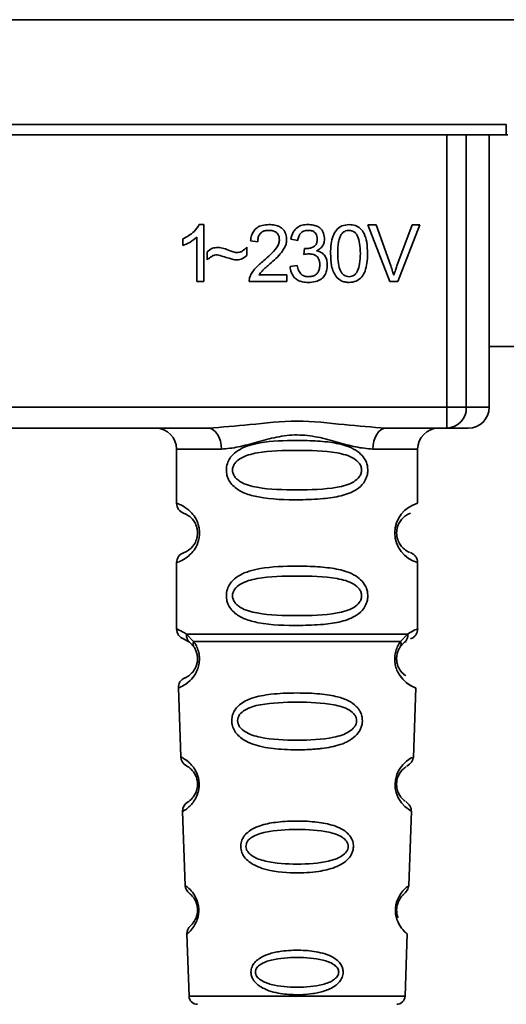
# Paper-space layout 'Blatt1' of a CAD drawing. Units: millimetres. Extents: x 0 to 5940, y 0 to 4200.
# Drawn here: x 1468 to 1492, y 2803 to 2850 of the extents above; entities that cross this region are included whole.
import ezdxf

# ---------------------------------------------------------------- set-up
doc = ezdxf.new("R2010")
doc.units = ezdxf.units.MM
doc.header["$LTSCALE"] = 10

psp = doc.layouts.new('Blatt1')

# ---------------------------------------------------------------- linework, layer by layer
at = {"color": 7, "linetype": 'Continuous', "lineweight": 35}
for p, q in [((1441.368, 2849.591), (1501.584, 2849.591)), ((1451.242, 2844.587), (1491.71, 2844.587)), ((1491.71, 2844.091), (1491.71, 2844.587)), ((1491.71, 2844.091), (1451.242, 2844.091)), ((1488.875, 2831.091), (1488.875, 2844.091)), ((1489.802, 2844.091), (1489.802, 2831.091)), ((1490.896, 2831.091), (1490.896, 2844.091)), ((1491.782, 2844.091), (1491.71, 2844.091)), ((1477.06, 2839.811), (1477.275, 2839.811)), ((1477.275, 2839.811), (1477.275, 2837.091)), ((1485.103, 2839.806), (1485.493, 2839.806)), ((1486.154, 2837.091), (1485.103, 2839.806)), ((1485.493, 2839.806), (1486.199, 2837.834)), ((1486.488, 2837.834), (1487.223, 2839.806)), ((1487.59, 2839.806), (1486.526, 2837.091)), ((1487.223, 2839.806), (1487.59, 2839.806)), ((1476.275, 2838.81), (1476.275, 2839.131)), ((1476.941, 2837.091), (1476.941, 2839.211)), ((1479.846, 2838.991), (1479.502, 2839.028)), ((1481.757, 2839.049), (1481.423, 2839.107)), ((1477.433, 2838.123), (1477.433, 2838.504)), ((1479.328, 2838.726), (1479.328, 2838.335)), ((1482.047, 2838.377), (1482.084, 2838.668)), ((1479.905, 2837.409), (1481.233, 2837.409)), ((1481.233, 2837.409), (1481.233, 2837.091)), ((1481.392, 2837.811), (1481.725, 2837.853)), ((1477.275, 2837.091), (1476.941, 2837.091)), ((1481.233, 2837.091), (1479.439, 2837.091)), ((1486.526, 2837.091), (1486.154, 2837.091)), ((1507.976, 2833.991), (1490.896, 2833.991)), ((1454.077, 2831.091), (1488.875, 2831.091)), ((1488.875, 2831.091), (1489.802, 2831.091)), ((1488.875, 2830.091), (1488.875, 2831.091)), ((1489.802, 2831.091), (1490.896, 2831.091)), ((1477.483, 2830.091), (1465.469, 2830.091)), ((1488.875, 2830.091), (1485.969, 2830.091)), ((1475.976, 2829.091), (1475.976, 2826.505)), ((1475.976, 2829.091), (1478.112, 2829.091)), ((1487.476, 2829.091), (1485.34, 2829.091)), ((1487.476, 2826.505), (1487.476, 2829.091)), ((1475.976, 2823.677), (1475.976, 2820.505)), ((1487.476, 2820.505), (1487.476, 2823.677)), ((1476.309, 2820.034), (1476.598, 2819.874)), ((1476.45, 2820.266), (1476.787, 2819.917)), ((1486.665, 2819.917), (1487.002, 2820.266)), ((1476.533, 2819.922), (1476.526, 2819.949)), ((1476.598, 2819.874), (1476.803, 2819.653)), ((1486.649, 2819.653), (1486.854, 2819.874)), ((1486.854, 2819.874), (1486.924, 2819.913)), ((1476.06, 2817.692), (1476.175, 2814.401)), ((1487.276, 2814.377), (1487.392, 2817.692)), ((1476.266, 2811.798), (1476.389, 2808.264)), ((1487.063, 2808.264), (1487.187, 2811.818)), ((1476.47, 2805.95), (1476.574, 2802.977)), ((1486.878, 2802.977), (1486.982, 2805.95)), ((1476.574, 2802.977), (1486.878, 2802.977))]:
    psp.add_line(p, q, dxfattribs=at)
at = {"color": 7, "linetype": 'Continuous', "lineweight": 35, "flags": 128}
for points in [[(1478.112, 2829.091), (1478.1, 2829.286), (1478.064, 2829.474), (1478.006, 2829.647), (1477.928, 2829.798), (1477.833, 2829.923), (1477.724, 2830.015), (1477.606, 2830.072), (1477.483, 2830.091)], [(1485.969, 2830.091), (1485.846, 2830.072), (1485.728, 2830.015), (1485.619, 2829.923), (1485.524, 2829.798), (1485.446, 2829.647), (1485.388, 2829.474), (1485.352, 2829.286), (1485.34, 2829.091)], [(1487.151, 2811.819), (1487.175, 2811.805), (1486.868, 2812.03), (1486.701, 2812.214), (1486.552, 2812.45), (1486.453, 2812.702), (1486.411, 2812.904), (1486.401, 2813.113), (1486.417, 2813.288), (1486.488, 2813.559), (1486.605, 2813.8), (1486.769, 2814.022), (1486.948, 2814.193), (1487.178, 2814.349), (1487.19, 2814.356), (1487.196, 2814.36), (1487.197, 2814.36), (1487.197, 2814.36), (1487.197, 2814.36), (1487.197, 2814.36), (1487.197, 2814.36), (1487.197, 2814.36), (1487.197, 2814.36), (1487.232, 2814.378)]]:
    psp.add_lwpolyline(points, dxfattribs=at)
at = {"color": 7, "linetype": 'Continuous', "lineweight": 35}
for centre, radius, start, end in [((1488.837, 2831.056), 0.966, 272.2509, 2.0866), ((1489.896, 2831.091), 1, 270, 0), ((1474.976, 2829.091), 1, 0, 90), ((1488.476, 2829.091), 1, 90, 180), ((1476.476, 2826.505), 0.5, 180, 250.5288), ((1487.858, 2825.091), 1.465, 105.1096, 254.8904), ((1476.476, 2823.677), 0.5, 109.4712, 180), ((1476.476, 2820.505), 0.5, 180, 250.5288), ((1476.56, 2817.709), 0.5, 112.8915, 182), ((1476.674, 2814.419), 0.5, 182, 242.2512), ((1476.765, 2811.816), 0.5, 121.7488, 182), ((1476.889, 2808.282), 0.5, 182, 232.521), ((1476.97, 2805.967), 0.5, 131.479, 182), ((1476.973, 2802.991), 0.4, 182, 270), ((1486.479, 2802.991), 0.4, 270, 358)]:
    psp.add_arc(centre, radius, start, end, dxfattribs=at)
for points, knots in [([(1476.275, 2839.131), (1476.468, 2839.231), (1476.787, 2839.396), (1476.982, 2839.694), (1477.06, 2839.811)], [0, 0, 0, 0, 0.605036, 1, 1, 1, 1]), ([(1479.502, 2839.028), (1479.515, 2839.118), (1479.539, 2839.285), (1479.646, 2839.507), (1479.819, 2839.682), (1480.075, 2839.795), (1480.275, 2839.805), (1480.382, 2839.811)], [0, 0, 0, 0, 0.204649, 0.382399, 0.548961, 0.756031, 1, 1, 1, 1]), ([(1480.382, 2839.811), (1480.478, 2839.807), (1480.655, 2839.8), (1480.893, 2839.722), (1481.085, 2839.577), (1481.211, 2839.343), (1481.222, 2839.158), (1481.228, 2839.058)], [0, 0, 0, 0, 0.222306, 0.408354, 0.573454, 0.769693, 1, 1, 1, 1]), ([(1481.423, 2839.107), (1481.452, 2839.225), (1481.506, 2839.442), (1481.714, 2839.679), (1481.971, 2839.796), (1482.146, 2839.806), (1482.239, 2839.811)], [0, 0, 0, 0, 0.302172, 0.560281, 0.765896, 1, 1, 1, 1]), ([(1482.239, 2839.811), (1482.329, 2839.807), (1482.494, 2839.801), (1482.718, 2839.728), (1482.898, 2839.592), (1483.016, 2839.375), (1483.026, 2839.202), (1483.032, 2839.109)], [0, 0, 0, 0, 0.222912, 0.409356, 0.574539, 0.770417, 1, 1, 1, 1]), ([(1483.323, 2838.429), (1483.328, 2838.586), (1483.336, 2838.87), (1483.424, 2839.252), (1483.584, 2839.56), (1483.857, 2839.78), (1484.087, 2839.8), (1484.207, 2839.811)], [0, 0, 0, 0, 0.2536538, 0.4607708, 0.631376, 0.8092977, 1, 1, 1, 1]), ([(1484.207, 2839.811), (1484.309, 2839.803), (1484.504, 2839.788), (1484.763, 2839.628), (1484.957, 2839.347), (1485.074, 2838.934), (1485.084, 2838.61), (1485.09, 2838.429)], [0, 0, 0, 0, 0.163836, 0.314179, 0.475444, 0.706428, 1, 1, 1, 1]), ([(1480.375, 2839.536), (1480.315, 2839.533), (1480.205, 2839.528), (1480.054, 2839.47), (1479.934, 2839.362), (1479.858, 2839.195), (1479.851, 2839.063), (1479.846, 2838.991)], [0, 0, 0, 0, 0.2063586, 0.3823897, 0.5459271, 0.7517287, 1, 1, 1, 1]), ([(1480.884, 2839.067), (1480.881, 2839.12), (1480.876, 2839.219), (1480.821, 2839.354), (1480.72, 2839.46), (1480.564, 2839.527), (1480.442, 2839.533), (1480.375, 2839.536)], [0, 0, 0, 0, 0.202161, 0.375301, 0.538172, 0.746469, 1, 1, 1, 1]), ([(1482.245, 2839.536), (1482.175, 2839.53), (1482.039, 2839.519), (1481.883, 2839.397), (1481.793, 2839.233), (1481.77, 2839.114), (1481.757, 2839.049)], [0, 0, 0, 0, 0.27459, 0.524574, 0.741582, 1, 1, 1, 1]), ([(1482.688, 2839.115), (1482.686, 2839.163), (1482.681, 2839.252), (1482.634, 2839.372), (1482.546, 2839.468), (1482.41, 2839.528), (1482.304, 2839.533), (1482.245, 2839.536)], [0, 0, 0, 0, 0.205329, 0.380462, 0.543618, 0.750017, 1, 1, 1, 1]), ([(1483.837, 2839.342), (1483.81, 2839.293), (1483.75, 2839.182), (1483.679, 2838.875), (1483.672, 2838.618), (1483.667, 2838.43)], [0, 0, 0, 0, 0.179656, 0.400734, 1, 1, 1, 1]), ([(1484.203, 2839.536), (1484.166, 2839.533), (1484.095, 2839.529), (1483.995, 2839.492), (1483.907, 2839.429), (1483.861, 2839.372), (1483.837, 2839.342)], [0, 0, 0, 0, 0.256131, 0.492579, 0.732161, 1, 1, 1, 1]), ([(1484.746, 2838.43), (1484.742, 2838.592), (1484.734, 2838.873), (1484.652, 2839.198), (1484.543, 2839.379), (1484.447, 2839.47), (1484.33, 2839.526), (1484.246, 2839.533), (1484.203, 2839.536)], [0, 0, 0, 0, 0.355032, 0.618427, 0.722857, 0.81598, 0.905498, 1, 1, 1, 1]), ([(1476.941, 2839.211), (1476.832, 2839.12), (1476.629, 2838.953), (1476.386, 2838.855), (1476.275, 2838.81)], [0, 0, 0, 0, 0.540555, 1, 1, 1, 1]), ([(1480.135, 2838.091), (1480.352, 2838.279), (1480.626, 2838.516), (1480.855, 2838.877), (1480.875, 2839.009), (1480.884, 2839.067)], [0, 0, 0, 0, 0.684027, 0.861842, 1, 1, 1, 1]), ([(1481.228, 2839.058), (1481.221, 2838.999), (1481.208, 2838.869), (1481.114, 2838.675), (1480.882, 2838.333), (1480.624, 2838.104), (1480.429, 2837.93)], [0, 0, 0, 0, 0.126025, 0.2739, 0.450507, 1, 1, 1, 1]), ([(1482.138, 2838.664), (1482.2, 2838.667), (1482.314, 2838.671), (1482.469, 2838.717), (1482.594, 2838.803), (1482.677, 2838.943), (1482.684, 2839.055), (1482.688, 2839.115)], [0, 0, 0, 0, 0.230705, 0.422289, 0.588617, 0.779865, 1, 1, 1, 1]), ([(1483.032, 2839.109), (1483.027, 2839.043), (1483.017, 2838.915), (1482.928, 2838.755), (1482.804, 2838.637), (1482.709, 2838.587), (1482.658, 2838.561)], [0, 0, 0, 0, 0.2798578, 0.5425659, 0.7591221, 1, 1, 1, 1]), ([(1477.433, 2838.504), (1477.515, 2838.574), (1477.664, 2838.701), (1477.859, 2838.715), (1477.948, 2838.721)], [0, 0, 0, 0, 0.545318, 1, 1, 1, 1]), ([(1477.917, 2838.372), (1477.874, 2838.368), (1477.782, 2838.359), (1477.612, 2838.278), (1477.504, 2838.185), (1477.433, 2838.123)], [0, 0, 0, 0, 0.232412, 0.495161, 1, 1, 1, 1]), ([(1478.815, 2838.123), (1478.769, 2838.13), (1478.655, 2838.149), (1478.357, 2838.236), (1478.104, 2838.314), (1477.917, 2838.372)], [0, 0, 0, 0, 0.148329, 0.370565, 1, 1, 1, 1]), ([(1477.948, 2838.721), (1478.043, 2838.708), (1478.244, 2838.681), (1478.431, 2838.601), (1478.53, 2838.56)], [0, 0, 0, 0, 0.473899, 1, 1, 1, 1]), ([(1478.53, 2838.56), (1478.596, 2838.532), (1478.7, 2838.489), (1478.81, 2838.477), (1478.85, 2838.472)], [0, 0, 0, 0, 0.642837, 1, 1, 1, 1]), ([(1479.328, 2838.335), (1479.241, 2838.267), (1479.089, 2838.147), (1478.898, 2838.13), (1478.815, 2838.123)], [0, 0, 0, 0, 0.567539, 1, 1, 1, 1]), ([(1478.85, 2838.472), (1478.896, 2838.476), (1478.991, 2838.485), (1479.162, 2838.565), (1479.263, 2838.663), (1479.328, 2838.726)], [0, 0, 0, 0, 0.248294, 0.513002, 1, 1, 1, 1]), ([(1482.281, 2838.414), (1482.241, 2838.411), (1482.162, 2838.406), (1482.085, 2838.387), (1482.047, 2838.377)], [0, 0, 0, 0, 0.506621, 1, 1, 1, 1]), ([(1482.084, 2838.668), (1482.095, 2838.667), (1482.113, 2838.665), (1482.131, 2838.665), (1482.138, 2838.664)], [0, 0, 0, 0, 0.6203189, 1, 1, 1, 1]), ([(1482.81, 2837.888), (1482.807, 2837.948), (1482.802, 2838.059), (1482.746, 2838.209), (1482.642, 2838.328), (1482.479, 2838.404), (1482.351, 2838.41), (1482.281, 2838.414)], [0, 0, 0, 0, 0.209958, 0.388027, 0.551643, 0.755269, 1, 1, 1, 1]), ([(1482.658, 2838.561), (1482.743, 2838.535), (1482.904, 2838.486), (1483.071, 2838.314), (1483.153, 2838.109), (1483.16, 2837.97), (1483.164, 2837.895)], [0, 0, 0, 0, 0.288151, 0.544825, 0.756652, 1, 1, 1, 1]), ([(1483.591, 2837.327), (1483.544, 2837.399), (1483.443, 2837.557), (1483.342, 2837.934), (1483.331, 2838.232), (1483.323, 2838.429)], [0, 0, 0, 0, 0.224146, 0.486782, 1, 1, 1, 1]), ([(1483.667, 2838.43), (1483.672, 2838.268), (1483.679, 2837.987), (1483.76, 2837.662), (1483.869, 2837.481), (1483.965, 2837.39), (1484.08, 2837.334), (1484.164, 2837.327), (1484.207, 2837.324)], [0, 0, 0, 0, 0.355674, 0.619409, 0.723828, 0.816779, 0.90596, 1, 1, 1, 1]), ([(1484.207, 2837.324), (1484.25, 2837.327), (1484.333, 2837.334), (1484.448, 2837.39), (1484.544, 2837.48), (1484.653, 2837.661), (1484.734, 2837.986), (1484.742, 2838.268), (1484.746, 2838.43)], [0, 0, 0, 0, 0.093803, 0.182838, 0.275686, 0.379988, 0.6436, 1, 1, 1, 1]), ([(1485.09, 2838.429), (1485.086, 2838.273), (1485.078, 2837.989), (1484.989, 2837.607), (1484.829, 2837.3), (1484.556, 2837.08), (1484.326, 2837.06), (1484.207, 2837.049)], [0, 0, 0, 0, 0.253538, 0.460576, 0.631156, 0.809143, 1, 1, 1, 1]), ([(1479.478, 2837.322), (1479.51, 2837.389), (1479.58, 2837.537), (1479.799, 2837.8), (1480.001, 2837.975), (1480.135, 2838.091)], [0, 0, 0, 0, 0.216403, 0.479331, 1, 1, 1, 1]), ([(1480.429, 2837.93), (1480.299, 2837.823), (1480.107, 2837.665), (1479.954, 2837.471), (1479.905, 2837.409)], [0, 0, 0, 0, 0.678838, 1, 1, 1, 1]), ([(1483.164, 2837.895), (1483.159, 2837.799), (1483.15, 2837.62), (1483.053, 2837.377), (1482.872, 2837.185), (1482.592, 2837.065), (1482.372, 2837.055), (1482.252, 2837.049)], [0, 0, 0, 0, 0.202756, 0.37627, 0.539193, 0.747133, 1, 1, 1, 1]), ([(1482.254, 2837.324), (1482.317, 2837.327), (1482.434, 2837.333), (1482.593, 2837.392), (1482.719, 2837.503), (1482.799, 2837.677), (1482.806, 2837.814), (1482.81, 2837.888)], [0, 0, 0, 0, 0.209014, 0.386482, 0.55, 0.754191, 1, 1, 1, 1]), ([(1482.252, 2837.049), (1482.162, 2837.053), (1481.994, 2837.061), (1481.764, 2837.142), (1481.573, 2837.289), (1481.436, 2837.521), (1481.407, 2837.709), (1481.392, 2837.811)], [0, 0, 0, 0, 0.209684, 0.39078, 0.558089, 0.762245, 1, 1, 1, 1]), ([(1481.725, 2837.853), (1481.747, 2837.766), (1481.787, 2837.608), (1481.92, 2837.429), (1482.084, 2837.336), (1482.196, 2837.328), (1482.254, 2837.324)], [0, 0, 0, 0, 0.328357, 0.594762, 0.78972, 1, 1, 1, 1]), ([(1486.199, 2837.834), (1486.229, 2837.749), (1486.281, 2837.603), (1486.324, 2837.453), (1486.342, 2837.39)], [0, 0, 0, 0, 0.5793964, 1, 1, 1, 1]), ([(1486.342, 2837.39), (1486.367, 2837.473), (1486.411, 2837.623), (1486.465, 2837.769), (1486.488, 2837.834)], [0, 0, 0, 0, 0.556662, 1, 1, 1, 1]), ([(1479.439, 2837.091), (1479.44, 2837.136), (1479.442, 2837.215), (1479.467, 2837.29), (1479.478, 2837.322)], [0, 0, 0, 0, 0.560739, 1, 1, 1, 1]), ([(1484.207, 2837.049), (1484.138, 2837.053), (1484.005, 2837.06), (1483.78, 2837.139), (1483.663, 2837.255), (1483.591, 2837.327)], [0, 0, 0, 0, 0.297527, 0.572077, 1, 1, 1, 1]), ([(1477.483, 2830.091), (1478.142, 2830.142), (1479.519, 2830.248), (1481.726, 2830.525), (1483.933, 2830.248), (1485.31, 2830.142), (1485.969, 2830.091)], [0, 0, 0, 0, 0.23916, 0.500012, 0.760859, 1, 1, 1, 1]), ([(1489.842, 2830.091), (1489.859, 2830.091), (1489.938, 2830.091), (1489.632, 2830.091), (1489.127, 2830.091), (1488.875, 2830.091)], [0, 0, 0, 0, 0.119173, 0.559613, 1, 1, 1, 1]), ([(1485.34, 2829.091), (1485.073, 2829.117), (1484.537, 2829.168), (1483.65, 2829.432), (1482.719, 2829.685), (1481.726, 2829.81), (1480.899, 2829.707), (1480.269, 2829.557), (1479.655, 2829.389), (1478.915, 2829.167), (1478.379, 2829.116), (1478.112, 2829.091)], [0, 0, 0, 0, 0.12455, 0.249954, 0.375378, 0.499928, 0.624498, 0.687186, 0.750025, 0.875449, 1, 1, 1, 1]), ([(1485.102, 2828.091), (1485.099, 2828.034), (1485.093, 2827.918), (1485.034, 2827.708), (1484.882, 2827.423), (1484.491, 2827.078), (1483.831, 2826.835), (1482.91, 2826.704), (1481.57, 2826.659), (1480.262, 2826.697), (1479.265, 2826.951), (1478.826, 2827.188), (1478.561, 2827.452), (1478.428, 2827.682), (1478.356, 2827.923), (1478.34, 2828.191), (1478.411, 2828.47), (1478.553, 2828.717), (1478.773, 2828.946), (1479.109, 2829.156), (1479.909, 2829.434), (1481.035, 2829.509), (1482.31, 2829.507), (1483.273, 2829.44), (1484.004, 2829.295), (1484.513, 2829.067), (1484.827, 2828.816), (1485.005, 2828.546), (1485.089, 2828.301), (1485.097, 2828.16), (1485.102, 2828.091)], [0, 0, 0, 0, 0.010201, 0.020756, 0.039226, 0.070013, 0.121443, 0.174894, 0.242728, 0.361314, 0.404184, 0.439328, 0.458912, 0.476594, 0.488781, 0.504547, 0.523557, 0.539799, 0.55772, 0.585196, 0.617386, 0.722103, 0.786619, 0.844175, 0.896553, 0.926986, 0.95317, 0.974931, 0.987752, 1, 1, 1, 1]), ([(1484.808, 2828.091), (1484.802, 2828.036), (1484.79, 2827.923), (1484.673, 2827.714), (1484.311, 2827.423), (1483.309, 2827.166), (1481.726, 2827.137), (1480.144, 2827.165), (1479.196, 2827.41), (1478.868, 2827.642), (1478.745, 2827.773), (1478.664, 2827.924), (1478.634, 2828.091), (1478.663, 2828.259), (1478.777, 2828.468), (1479.143, 2828.76), (1480.142, 2829.016), (1481.727, 2829.046), (1483.309, 2829.016), (1484.311, 2828.76), (1484.673, 2828.468), (1484.791, 2828.258), (1484.803, 2828.145), (1484.808, 2828.091)], [0, 0, 0, 0, 0.011634, 0.0239322, 0.0511377, 0.1135471, 0.2499637, 0.3863785, 0.4487743, 0.4633691, 0.4761294, 0.4885166, 0.5000581, 0.511545, 0.5240072, 0.5512273, 0.613625, 0.7500353, 0.8864541, 0.9488432, 0.9760625, 0.9885697, 1, 1, 1, 1]), ([(1475.976, 2826.505), (1476.003, 2826.498), (1476.05, 2826.484), (1476.335, 2826.356), (1476.595, 2826.158), (1476.808, 2825.93), (1476.975, 2825.633), (1477.056, 2825.335), (1477.079, 2825.09), (1477.056, 2824.847), (1476.975, 2824.548), (1476.81, 2824.255), (1476.589, 2824.018), (1476.318, 2823.816), (1476.042, 2823.695), (1475.999, 2823.683), (1475.976, 2823.677)], [0, 0, 0, 0, 0.150725, 0.267591, 0.324108, 0.383898, 0.441886, 0.471397, 0.499961, 0.528883, 0.558089, 0.616222, 0.674351, 0.738405, 0.860657, 1, 1, 1, 1]), ([(1476.309, 2826.034), (1476.352, 2826.027), (1476.413, 2826.017), (1476.753, 2825.76), (1476.913, 2825.468), (1476.967, 2825.258), (1476.981, 2825.091), (1476.966, 2824.924), (1476.913, 2824.714), (1476.753, 2824.423), (1476.413, 2824.165), (1476.352, 2824.155), (1476.309, 2824.148)], [0, 0, 0, 0, 0.2728858, 0.3976805, 0.4521155, 0.4771959, 0.4999778, 0.5229523, 0.5478778, 0.6023147, 0.7271271, 1, 1, 1, 1]), ([(1487.094, 2824.173), (1487.059, 2824.18), (1487.003, 2824.192), (1486.698, 2824.423), (1486.54, 2824.713), (1486.486, 2824.923), (1486.471, 2825.09), (1486.486, 2825.258), (1486.539, 2825.468), (1486.699, 2825.759), (1487.039, 2826.017), (1487.1, 2826.027), (1487.143, 2826.034)], [0, 0, 0, 0, 0.230139, 0.362309, 0.419934, 0.445981, 0.470624, 0.494792, 0.521315, 0.578949, 0.711099, 1, 1, 1, 1]), ([(1487.476, 2823.677), (1487.472, 2823.727), (1487.462, 2823.828), (1487.387, 2823.97), (1487.273, 2824.087), (1487.177, 2824.131), (1487.13, 2824.153)], [0, 0, 0, 0, 0.251104, 0.507195, 0.759591, 1, 1, 1, 1]), ([(1485.102, 2822.091), (1485.099, 2822.034), (1485.093, 2821.918), (1485.034, 2821.708), (1484.882, 2821.423), (1484.491, 2821.078), (1483.831, 2820.835), (1482.91, 2820.704), (1481.57, 2820.659), (1480.262, 2820.697), (1479.265, 2820.951), (1478.826, 2821.188), (1478.561, 2821.452), (1478.428, 2821.682), (1478.356, 2821.923), (1478.34, 2822.191), (1478.411, 2822.47), (1478.553, 2822.717), (1478.773, 2822.946), (1479.109, 2823.156), (1479.909, 2823.434), (1481.035, 2823.509), (1482.31, 2823.507), (1483.273, 2823.44), (1484.004, 2823.295), (1484.513, 2823.067), (1484.827, 2822.816), (1485.005, 2822.546), (1485.089, 2822.301), (1485.097, 2822.16), (1485.102, 2822.091)], [0, 0, 0, 0, 0.010201, 0.020756, 0.039226, 0.070013, 0.121443, 0.174894, 0.242728, 0.361314, 0.404184, 0.439328, 0.458912, 0.476594, 0.488781, 0.504547, 0.523557, 0.539799, 0.55772, 0.585196, 0.617386, 0.722103, 0.786619, 0.844175, 0.896553, 0.926986, 0.95317, 0.974931, 0.987752, 1, 1, 1, 1]), ([(1484.808, 2822.091), (1484.802, 2822.036), (1484.79, 2821.923), (1484.673, 2821.714), (1484.311, 2821.423), (1483.309, 2821.166), (1481.726, 2821.137), (1480.144, 2821.165), (1479.196, 2821.41), (1478.868, 2821.642), (1478.745, 2821.773), (1478.664, 2821.924), (1478.634, 2822.091), (1478.663, 2822.259), (1478.777, 2822.468), (1479.143, 2822.76), (1480.142, 2823.016), (1481.727, 2823.046), (1483.309, 2823.016), (1484.311, 2822.76), (1484.673, 2822.468), (1484.791, 2822.258), (1484.803, 2822.145), (1484.808, 2822.091)], [0, 0, 0, 0, 0.011634, 0.023932, 0.051138, 0.113547, 0.249964, 0.386378, 0.448774, 0.463369, 0.476129, 0.488517, 0.500058, 0.511545, 0.524007, 0.551227, 0.613625, 0.750035, 0.886454, 0.948843, 0.976063, 0.98857, 1, 1, 1, 1]), ([(1475.976, 2820.505), (1475.999, 2820.503), (1476.042, 2820.499), (1476.317, 2820.342), (1476.45, 2820.266)], [0, 0, 0, 0, 0.515102, 1, 1, 1, 1]), ([(1487.002, 2820.266), (1487.127, 2820.34), (1487.384, 2820.492), (1487.519, 2820.521), (1487.476, 2820.505), (1487.476, 2820.505)], [0, 0, 0, 0, 0.48768, 0.999896, 1, 1, 1, 1]), ([(1487.143, 2820.034), (1487.188, 2820.055), (1487.282, 2820.097), (1487.39, 2820.212), (1487.463, 2820.353), (1487.472, 2820.455), (1487.476, 2820.505)], [0, 0, 0, 0, 0.243986, 0.5, 0.756014, 1, 1, 1, 1]), ([(1476.598, 2819.874), (1476.573, 2819.898), (1476.521, 2819.946), (1476.471, 2820.043), (1476.443, 2820.151), (1476.448, 2820.228), (1476.45, 2820.266)], [0, 0, 0, 0, 0.246339, 0.5, 0.753661, 1, 1, 1, 1]), ([(1487.002, 2820.266), (1487.004, 2820.228), (1487.009, 2820.151), (1486.981, 2820.043), (1486.931, 2819.946), (1486.88, 2819.898), (1486.854, 2819.874)], [0, 0, 0, 0, 0.246335, 0.499993, 0.753655, 1, 1, 1, 1]), ([(1476.787, 2819.917), (1476.834, 2819.848), (1476.922, 2819.719), (1477.025, 2819.457), (1477.077, 2819.164), (1477.062, 2818.864), (1476.989, 2818.59), (1476.84, 2818.286), (1476.552, 2817.95), (1476.162, 2817.725), (1476.097, 2817.704), (1476.06, 2817.692)], [0, 0, 0, 0, 0.064193, 0.122042, 0.181033, 0.239778, 0.297299, 0.360828, 0.486293, 0.704662, 1, 1, 1, 1]), ([(1476.803, 2819.653), (1476.831, 2819.609), (1476.882, 2819.527), (1476.938, 2819.378), (1476.965, 2819.25), (1476.976, 2819.15), (1476.977, 2819.05), (1476.965, 2818.919), (1476.926, 2818.763), (1476.834, 2818.558), (1476.638, 2818.314), (1476.415, 2818.19), (1476.382, 2818.177), (1476.365, 2818.17)], [0, 0, 0, 0, 0.0587454, 0.1105814, 0.135315, 0.1591598, 0.1829866, 0.2075619, 0.2573532, 0.3158394, 0.4403305, 0.7138401, 1, 1, 1, 1]), ([(1476.803, 2819.653), (1476.793, 2819.671), (1476.772, 2819.708), (1476.761, 2819.773), (1476.764, 2819.843), (1476.779, 2819.892), (1476.787, 2819.917)], [0, 0, 0, 0, 0.247778, 0.5, 0.752222, 1, 1, 1, 1]), ([(1487.392, 2817.692), (1487.355, 2817.704), (1487.29, 2817.724), (1486.9, 2817.951), (1486.612, 2818.286), (1486.463, 2818.59), (1486.39, 2818.864), (1486.375, 2819.164), (1486.427, 2819.457), (1486.53, 2819.719), (1486.619, 2819.848), (1486.665, 2819.917)], [0, 0, 0, 0, 0.295557, 0.513717, 0.639169, 0.702596, 0.760149, 0.818976, 0.877993, 0.935765, 1, 1, 1, 1]), ([(1486.921, 2818.272), (1486.87, 2818.302), (1486.784, 2818.351), (1486.618, 2818.559), (1486.526, 2818.763), (1486.487, 2818.919), (1486.475, 2819.05), (1486.476, 2819.151), (1486.487, 2819.251), (1486.514, 2819.378), (1486.57, 2819.527), (1486.621, 2819.609), (1486.649, 2819.653)], [0, 0, 0, 0, 0.302289, 0.499522, 0.592138, 0.670991, 0.710162, 0.747885, 0.785797, 0.825515, 0.905684, 1, 1, 1, 1]), ([(1486.665, 2819.917), (1486.673, 2819.892), (1486.688, 2819.843), (1486.691, 2819.773), (1486.68, 2819.708), (1486.659, 2819.671), (1486.649, 2819.653)], [0, 0, 0, 0, 0.247773, 0.499989, 0.752211, 1, 1, 1, 1]), ([(1486.457, 2818.64), (1486.46, 2818.629), (1486.487, 2818.522), (1486.617, 2818.292), (1486.919, 2817.921), (1487.306, 2817.723), (1487.363, 2817.703), (1487.392, 2817.692)], [0, 0, 0, 0, 0.010263, 0.099734, 0.276426, 0.628556, 1, 1, 1, 1]), ([(1484.843, 2816.128), (1484.839, 2816.07), (1484.831, 2815.952), (1484.758, 2815.718), (1484.577, 2815.436), (1484.303, 2815.221), (1484.023, 2815.077), (1483.593, 2814.913), (1483.129, 2814.827), (1482.663, 2814.778), (1482.22, 2814.745), (1481.649, 2814.733), (1480.818, 2814.765), (1480.115, 2814.85), (1479.518, 2815.031), (1479.174, 2815.204), (1478.923, 2815.403), (1478.774, 2815.588), (1478.689, 2815.751), (1478.64, 2815.887), (1478.609, 2816.043), (1478.607, 2816.2), (1478.631, 2816.343), (1478.681, 2816.507), (1478.79, 2816.702), (1479.07, 2816.989), (1479.628, 2817.259), (1480.353, 2817.386), (1481.086, 2817.443), (1481.871, 2817.459), (1482.616, 2817.435), (1483.253, 2817.356), (1483.715, 2817.263), (1484.16, 2817.111), (1484.483, 2816.893), (1484.652, 2816.701), (1484.749, 2816.551), (1484.827, 2816.361), (1484.838, 2816.204), (1484.843, 2816.128)], [0, 0, 0, 0, 0.011162, 0.022755, 0.047507, 0.077604, 0.094659, 0.113319, 0.172802, 0.188755, 0.205542, 0.259762, 0.298644, 0.366846, 0.398758, 0.426439, 0.446999, 0.465363, 0.474645, 0.483599, 0.493714, 0.505416, 0.513577, 0.521915, 0.53935, 0.558746, 0.605894, 0.668612, 0.70689, 0.749958, 0.820438, 0.850609, 0.877513, 0.916192, 0.948444, 0.959451, 0.969763, 0.985287, 1, 1, 1, 1]), ([(1484.565, 2816.127), (1484.559, 2816.078), (1484.547, 2815.974), (1484.437, 2815.779), (1484.103, 2815.501), (1483.181, 2815.233), (1481.724, 2815.181), (1480.265, 2815.233), (1479.346, 2815.502), (1479.011, 2815.782), (1478.906, 2815.977), (1478.878, 2816.131), (1478.904, 2816.285), (1479.009, 2816.477), (1479.346, 2816.744), (1480.269, 2816.986), (1481.729, 2817.027), (1483.187, 2816.986), (1484.111, 2816.742), (1484.445, 2816.474), (1484.552, 2816.281), (1484.561, 2816.177), (1484.565, 2816.127)], [0, 0, 0, 0, 0.01142, 0.023977, 0.051231, 0.113616, 0.250015, 0.386383, 0.448718, 0.475921, 0.488457, 0.49987, 0.511362, 0.523807, 0.551046, 0.613547, 0.75002, 0.886492, 0.948929, 0.976102, 0.988558, 1, 1, 1, 1]), ([(1476.175, 2814.401), (1476.193, 2814.394), (1476.225, 2814.381), (1476.435, 2814.256), (1476.642, 2814.075), (1476.822, 2813.86), (1476.959, 2813.602), (1477.032, 2813.34), (1477.056, 2813.13), (1477.048, 2812.919), (1476.996, 2812.654), (1476.879, 2812.387), (1476.715, 2812.158), (1476.518, 2811.962), (1476.315, 2811.822), (1476.283, 2811.806), (1476.266, 2811.798)], [0, 0, 0, 0, 0.139873, 0.255263, 0.323092, 0.38094, 0.441434, 0.471578, 0.500069, 0.528691, 0.558651, 0.61896, 0.676962, 0.744451, 0.860964, 1, 1, 1, 1]), ([(1486.971, 2813.954), (1487.053, 2814.015), (1487.223, 2814.139), (1487.259, 2814.312), (1487.277, 2814.401)], [0, 0, 0, 0, 0.48635, 1, 1, 1, 1]), ([(1476.442, 2813.976), (1476.475, 2813.965), (1476.523, 2813.948), (1476.788, 2813.706), (1476.916, 2813.452), (1476.963, 2813.272), (1476.979, 2813.129), (1476.974, 2812.986), (1476.941, 2812.804), (1476.833, 2812.541), (1476.583, 2812.274), (1476.535, 2812.254), (1476.502, 2812.241)], [0, 0, 0, 0, 0.272921, 0.397867, 0.452295, 0.477314, 0.500122, 0.523023, 0.547484, 0.602338, 0.727248, 1, 1, 1, 1]), ([(1486.878, 2812.298), (1486.855, 2812.309), (1486.816, 2812.329), (1486.618, 2812.542), (1486.511, 2812.804), (1486.478, 2812.987), (1486.473, 2813.131), (1486.489, 2813.274), (1486.536, 2813.454), (1486.664, 2813.705), (1486.876, 2813.901), (1486.916, 2813.918), (1486.939, 2813.928)], [0, 0, 0, 0, 0.208152, 0.366885, 0.43616, 0.468091, 0.497136, 0.52632, 0.558072, 0.627412, 0.786548, 1, 1, 1, 1]), ([(1487.186, 2811.798), (1487.174, 2811.888), (1487.15, 2812.063), (1486.987, 2812.201), (1486.908, 2812.268)], [0, 0, 0, 0, 0.514302, 1, 1, 1, 1]), ([(1484.417, 2810.128), (1484.413, 2810.073), (1484.405, 2809.961), (1484.333, 2809.751), (1484.172, 2809.514), (1483.891, 2809.29), (1483.424, 2809.067), (1482.657, 2808.896), (1481.467, 2808.838), (1480.395, 2808.938), (1479.682, 2809.222), (1479.372, 2809.428), (1479.198, 2809.627), (1479.088, 2809.831), (1479.033, 2810.01), (1479.034, 2810.263), (1479.114, 2810.516), (1479.307, 2810.763), (1479.595, 2810.971), (1480.055, 2811.164), (1480.738, 2811.303), (1481.623, 2811.353), (1482.538, 2811.32), (1483.383, 2811.182), (1483.976, 2810.93), (1484.278, 2810.605), (1484.397, 2810.366), (1484.41, 2810.205), (1484.417, 2810.128)], [0, 0, 0, 0, 0.0122831, 0.0250364, 0.0499235, 0.0777967, 0.1100796, 0.1725687, 0.2584753, 0.3772751, 0.4108323, 0.4397241, 0.4655341, 0.471989, 0.4932706, 0.5069115, 0.5284315, 0.5524711, 0.5807429, 0.6137746, 0.6717696, 0.7416928, 0.8131929, 0.8767137, 0.9390329, 0.9639588, 0.9825499, 1, 1, 1, 1]), ([(1484.168, 2810.127), (1484.163, 2810.084), (1484.153, 2809.995), (1484.058, 2809.826), (1483.771, 2809.581), (1482.977, 2809.327), (1481.724, 2809.259), (1480.47, 2809.328), (1479.679, 2809.583), (1479.39, 2809.829), (1479.3, 2809.997), (1479.277, 2810.13), (1479.299, 2810.262), (1479.389, 2810.429), (1479.679, 2810.666), (1480.473, 2810.9), (1481.729, 2810.959), (1482.982, 2810.9), (1483.778, 2810.664), (1484.064, 2810.426), (1484.156, 2810.259), (1484.164, 2810.17), (1484.168, 2810.127)], [0, 0, 0, 0, 0.0114045, 0.023957, 0.0512034, 0.1135996, 0.249995, 0.386365, 0.4487226, 0.4759251, 0.4884422, 0.4998824, 0.5113695, 0.5238151, 0.5510493, 0.6135521, 0.7500246, 0.886476, 0.9489211, 0.9761018, 0.9885656, 1, 1, 1, 1]), ([(1476.389, 2808.264), (1476.4, 2808.257), (1476.423, 2808.242), (1476.6, 2808.101), (1476.82, 2807.85), (1476.965, 2807.528), (1477.018, 2807.306), (1477.036, 2807.129), (1477.031, 2806.952), (1476.996, 2806.728), (1476.875, 2806.396), (1476.672, 2806.128), (1476.503, 2805.975), (1476.481, 2805.958), (1476.47, 2805.95)], [0, 0, 0, 0, 0.128278, 0.255987, 0.381042, 0.441461, 0.471532, 0.500059, 0.528613, 0.55861, 0.618871, 0.743738, 0.87153, 1, 1, 1, 1]), ([(1486.982, 2805.95), (1486.982, 2805.95), (1487.001, 2805.934), (1486.935, 2805.986), (1486.806, 2806.105), (1486.655, 2806.296), (1486.539, 2806.5), (1486.456, 2806.73), (1486.421, 2806.954), (1486.416, 2807.132), (1486.435, 2807.308), (1486.488, 2807.53), (1486.633, 2807.851), (1486.853, 2808.102), (1487.029, 2808.242), (1487.052, 2808.257), (1487.063, 2808.264)], [0, 0, 0, 0, 0.00034, 0.128731, 0.256451, 0.323542, 0.381859, 0.442051, 0.472043, 0.500543, 0.529617, 0.559122, 0.619511, 0.744504, 0.87213, 1, 1, 1, 1]), ([(1486.785, 2807.814), (1486.859, 2807.888), (1487.012, 2808.041), (1487.045, 2808.188), (1487.063, 2808.264)], [0, 0, 0, 0, 0.481082, 1, 1, 1, 1]), ([(1476.585, 2807.885), (1476.609, 2807.871), (1476.645, 2807.85), (1476.84, 2807.62), (1476.932, 2807.401), (1476.966, 2807.248), (1476.978, 2807.129), (1476.975, 2807.012), (1476.954, 2806.857), (1476.878, 2806.63), (1476.698, 2806.382), (1476.663, 2806.358), (1476.638, 2806.342)], [0, 0, 0, 0, 0.272901, 0.397842, 0.452262, 0.477261, 0.500087, 0.522484, 0.545802, 0.601911, 0.727229, 1, 1, 1, 1]), ([(1486.549, 2806.716), (1486.529, 2806.772), (1486.499, 2806.854), (1486.477, 2807.009), (1486.474, 2807.13), (1486.486, 2807.25), (1486.52, 2807.402), (1486.612, 2807.619), (1486.744, 2807.778), (1486.771, 2807.797), (1486.782, 2807.806)], [0, 0, 0, 0, 0.1255652, 0.1834337, 0.2361162, 0.2891817, 0.3466112, 0.4723347, 0.7608624, 1, 1, 1, 1]), ([(1486.42, 2807.127), (1486.42, 2807.069), (1486.42, 2806.95), (1486.458, 2806.726), (1486.577, 2806.395), (1486.781, 2806.128), (1486.949, 2805.975), (1486.971, 2805.958), (1486.982, 2805.95)], [0, 0, 0, 0, 0.057224, 0.117188, 0.23782, 0.487786, 0.743549, 1, 1, 1, 1]), ([(1483.926, 2804.127), (1483.923, 2804.084), (1483.917, 2803.996), (1483.864, 2803.835), (1483.749, 2803.653), (1483.549, 2803.472), (1483.221, 2803.283), (1482.851, 2803.167), (1482.267, 2803.061), (1481.576, 2803.028), (1480.83, 2803.107), (1480.24, 2803.276), (1479.862, 2803.485), (1479.637, 2803.742), (1479.545, 2803.94), (1479.52, 2804.112), (1479.535, 2804.261), (1479.586, 2804.42), (1479.702, 2804.599), (1479.902, 2804.774), (1480.231, 2804.955), (1480.603, 2805.063), (1481.186, 2805.162), (1481.877, 2805.192), (1482.623, 2805.12), (1483.213, 2804.96), (1483.593, 2804.763), (1483.816, 2804.512), (1483.911, 2804.317), (1483.921, 2804.189), (1483.926, 2804.127)], [0, 0, 0, 0, 0.011919, 0.02419, 0.046416, 0.071785, 0.100568, 0.154493, 0.180751, 0.266505, 0.343422, 0.386909, 0.439877, 0.464778, 0.482871, 0.499943, 0.511837, 0.524154, 0.546427, 0.571772, 0.60069, 0.654678, 0.680882, 0.766488, 0.843553, 0.88694, 0.93988, 0.964838, 0.982947, 1, 1, 1, 1]), ([(1483.714, 2804.127), (1483.71, 2804.092), (1483.702, 2804.019), (1483.625, 2803.881), (1483.391, 2803.678), (1482.745, 2803.451), (1481.725, 2803.378), (1480.703, 2803.452), (1480.06, 2803.679), (1479.824, 2803.883), (1479.751, 2804.021), (1479.732, 2804.129), (1479.751, 2804.236), (1479.823, 2804.373), (1480.06, 2804.571), (1480.706, 2804.785), (1481.728, 2804.851), (1482.748, 2804.784), (1483.396, 2804.571), (1483.629, 2804.371), (1483.704, 2804.234), (1483.711, 2804.162), (1483.714, 2804.127)], [0, 0, 0, 0, 0.011436, 0.023951, 0.051239, 0.113625, 0.249998, 0.386383, 0.448722, 0.47595, 0.488486, 0.499924, 0.51137, 0.523851, 0.551102, 0.613577, 0.750015, 0.886441, 0.948898, 0.976093, 0.988554, 1, 1, 1, 1])]:
    psp.add_open_spline(points, degree=3, knots=knots, dxfattribs=at)
for points in [[(1476.45, 2820.266), (1476.715, 2820.266), (1477.244, 2820.266), (1478.531, 2820.266), (1480.054, 2820.266), (1481.726, 2820.266), (1483.397, 2820.266), (1484.921, 2820.266), (1486.208, 2820.266), (1486.737, 2820.266), (1487.002, 2820.266)], [(1476.787, 2819.917), (1477.072, 2819.917), (1477.642, 2819.917), (1478.857, 2819.917), (1480.239, 2819.917), (1481.726, 2819.917), (1483.213, 2819.917), (1484.596, 2819.917), (1485.81, 2819.917), (1486.38, 2819.917), (1486.665, 2819.917)]]:
    psp.add_open_spline(points, degree=3, dxfattribs=at)

doc.saveas('drawing.dxf')
